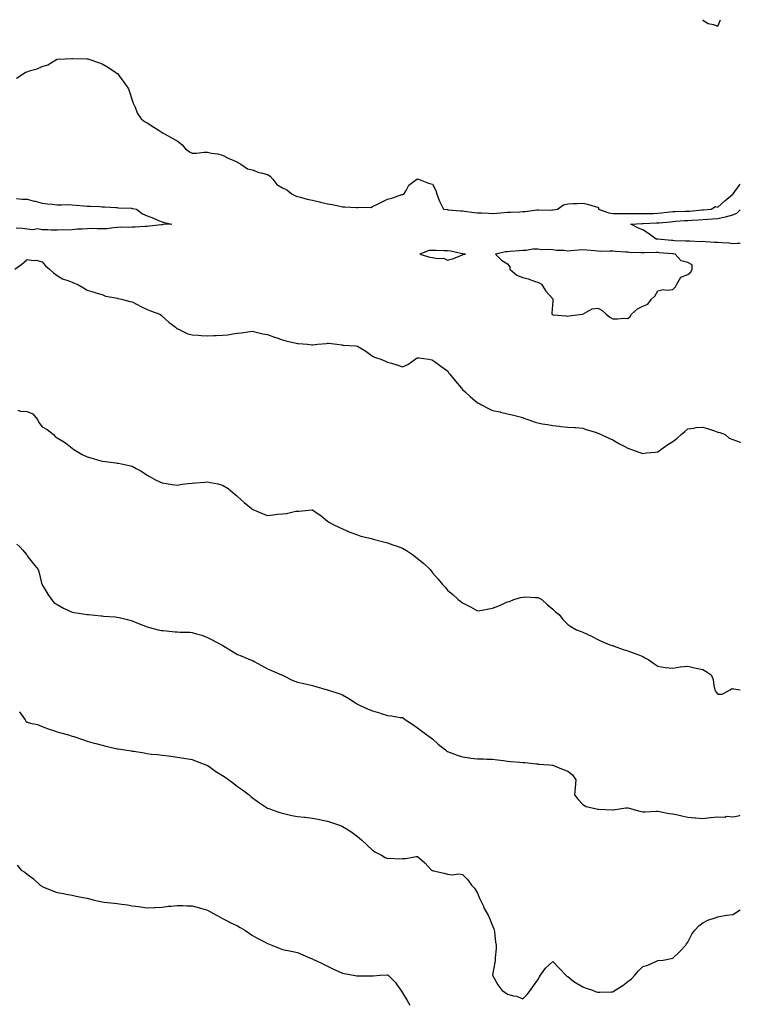
# Model space of a CAD drawing. Units: inches. Extents: x 902483 to 905123, y 7358618 to 7361258.
# Drawn here: x 904643 to 905123, y 7360603 to 7361258 of the extents above; entities that cross this region are included whole.
import ezdxf

# ---------------------------------------------------------------- set-up
doc = ezdxf.new("R2010")
doc.units = ezdxf.units.IN
doc.header["$MEASUREMENT"] = 0
doc.layers.add('Contour_90247358', color=7, linetype='Continuous', true_color=0x15ab90)

msp = doc.modelspace()

# ---------------------------------------------------------------- linework, layer by layer
at = {"layer": 'Contour_90247358'}
for points in [[(905097.99, 7361258, 3398), (905098.05, 7361257.63, 3398), (905101.65, 7361255.52, 3398), (905105.19, 7361254.78, 3398), (905108.05, 7361253.75, 3398), (905109.75, 7361258, 3398)], [(904640.93, 7361219.04, 3397), (904645.44, 7361221.92, 3397), (904647, 7361222.97, 3397), (904648.05, 7361223.31, 3397), (904650.2, 7361224.07, 3397), (904654.65, 7361225.32, 3397), (904658.05, 7361226.88, 3397), (904661.92, 7361228.05, 3397), (904667.55, 7361231.42, 3397), (904668.05, 7361231.66, 3397), (904668.29, 7361231.68, 3397), (904673.38, 7361231.92, 3397), (904677.84, 7361232.13, 3397), (904678.05, 7361232.12, 3397), (904678.23, 7361232.1, 3397), (904687.95, 7361232.02, 3397), (904688.05, 7361232.01, 3397), (904688.12, 7361231.99, 3397), (904688.39, 7361231.92, 3397), (904695.66, 7361229.53, 3397), (904698.05, 7361228.72, 3397), (904702.23, 7361226.11, 3397), (904707.03, 7361222.94, 3397), (904708.05, 7361222.28, 3397), (904708.25, 7361222.11, 3397), (904708.45, 7361221.92, 3397), (904709.41, 7361220.56, 3397), (904712.43, 7361216.3, 3397), (904715.55, 7361211.92, 3397), (904716.17, 7361210.04, 3397), (904718.05, 7361204.47, 3397), (904718.67, 7361202.54, 3397), (904718.96, 7361201.92, 3397), (904719.78, 7361200.19, 3397), (904721.62, 7361195.5, 3397), (904723.99, 7361191.92, 3397), (904726.3, 7361190.17, 3397), (904728.05, 7361189.29, 3397), (904732.52, 7361186.39, 3397), (904735.31, 7361184.66, 3397), (904738.05, 7361182.94, 3397), (904738.69, 7361182.56, 3397), (904739.6, 7361181.92, 3397), (904745.14, 7361179.01, 3397), (904748.05, 7361177.25, 3397), (904751.07, 7361174.94, 3397), (904753.43, 7361171.92, 3397), (904756.07, 7361169.94, 3397), (904758.05, 7361169.23, 3397), (904760.87, 7361169.1, 3397), (904765.99, 7361169.86, 3397), (904768.05, 7361169.73, 3397), (904770.83, 7361169.14, 3397), (904774.79, 7361168.66, 3397), (904778.05, 7361167.82, 3397), (904781.94, 7361165.81, 3397), (904785.68, 7361164.29, 3397), (904788.05, 7361163.22, 3397), (904788.9, 7361162.77, 3397), (904790.46, 7361161.92, 3397), (904794.84, 7361158.71, 3397), (904798.05, 7361158.1, 3397), (904802.32, 7361156.19, 3397), (904803.93, 7361156.04, 3397), (904808.05, 7361154.92, 3397), (904809.99, 7361153.87, 3397), (904811.69, 7361151.92, 3397), (904814.43, 7361148.3, 3397), (904818.05, 7361146.03, 3397), (904820.96, 7361144.84, 3397), (904824.54, 7361141.92, 3397), (904826.84, 7361140.72, 3397), (904828.05, 7361140.29, 3397), (904830.17, 7361139.8, 3397), (904834.55, 7361138.42, 3397), (904838.05, 7361137.78, 3397), (904842.84, 7361136.71, 3397), (904843.43, 7361136.55, 3397), (904848.05, 7361135.4, 3397), (904851.14, 7361135.01, 3397), (904856.18, 7361133.79, 3397), (904858.05, 7361133.49, 3397), (904859.61, 7361133.48, 3397), (904867.09, 7361132.88, 3397), (904868.05, 7361132.87, 3397), (904869.28, 7361133.15, 3397), (904876.9, 7361133.07, 3397), (904878.05, 7361133.57, 3397), (904881.37, 7361135.24, 3397), (904883.61, 7361136.36, 3397), (904888.05, 7361138.63, 3397), (904890.89, 7361139.08, 3397), (904897.64, 7361141.52, 3397), (904898.05, 7361141.61, 3397), (904898.3, 7361141.67, 3397), (904898.91, 7361141.92, 3397), (904900.4, 7361144.27, 3397), (904902.19, 7361147.78, 3397), (904907.61, 7361151.92, 3397), (904907.97, 7361152, 3397), (904908.05, 7361152, 3397), (904908.12, 7361151.99, 3397), (904908.61, 7361151.92, 3397), (904915.39, 7361149.26, 3397), (904918.05, 7361148.55, 3397), (904920.32, 7361144.18, 3397), (904920.81, 7361141.92, 3397), (904922.77, 7361137.2, 3397), (904922.92, 7361136.79, 3397), (904925.4, 7361131.92, 3397), (904927.73, 7361131.6, 3397), (904928.05, 7361131.55, 3397), (904928.44, 7361131.53, 3397), (904936.89, 7361130.76, 3397), (904938.05, 7361130.71, 3397), (904939.41, 7361130.56, 3397), (904945.83, 7361129.7, 3397), (904948.05, 7361129.46, 3397), (904950.57, 7361129.4, 3397), (904955.23, 7361129.11, 3397), (904958.05, 7361129.04, 3397), (904960.8, 7361129.17, 3397), (904965.82, 7361129.69, 3397), (904968.05, 7361129.8, 3397), (904970.02, 7361129.95, 3397), (904976.21, 7361130.08, 3397), (904978.05, 7361130.21, 3397), (904979.66, 7361130.31, 3397), (904987.49, 7361131.36, 3397), (904988.05, 7361131.4, 3397), (904988.51, 7361131.46, 3397), (904997.42, 7361131.29, 3397), (904998.05, 7361131.34, 3397), (904998.46, 7361131.51, 3397), (905001.28, 7361131.92, 3397), (905005.24, 7361134.73, 3397), (905008.05, 7361135.33, 3397), (905011.67, 7361135.54, 3397), (905014.26, 7361135.71, 3397), (905018.05, 7361135.93, 3397), (905021.28, 7361135.15, 3397), (905026.25, 7361133.72, 3397), (905028.05, 7361133.26, 3397), (905028.55, 7361132.42, 3397), (905028.59, 7361131.92, 3397), (905035.51, 7361129.38, 3397), (905038.05, 7361129.07, 3397), (905040.92, 7361129.06, 3397), (905045.07, 7361128.94, 3397), (905048.05, 7361128.93, 3397), (905051.01, 7361128.96, 3397), (905055, 7361128.87, 3397), (905058.05, 7361128.9, 3397), (905060.98, 7361128.99, 3397), (905065.16, 7361129.03, 3397), (905068.05, 7361129.12, 3397), (905070.59, 7361129.38, 3397), (905076.15, 7361130.02, 3397), (905078.05, 7361130.22, 3397), (905079.68, 7361130.29, 3397), (905086.58, 7361130.45, 3397), (905088.05, 7361130.51, 3397), (905089.36, 7361130.61, 3397), (905097.56, 7361131.43, 3397), (905098.05, 7361131.47, 3397), (905098.47, 7361131.5, 3397), (905103.52, 7361131.92, 3397), (905106.42, 7361133.55, 3397), (905108.05, 7361133.2, 3397), (905112.61, 7361137.37, 3397), (905117.96, 7361141.82, 3397), (905118.05, 7361141.91, 3397), (905118.07, 7361141.92, 3397), (905118.15, 7361142.02, 3397), (905122.34, 7361147.63, 3397), (905123, 7361148.47, 3397)], [(904641, 7361138.97, 3396), (904644.66, 7361138.53, 3396), (904648.05, 7361138.42, 3396), (904652.67, 7361137.3, 3396), (904653.32, 7361137.19, 3396), (904658.05, 7361135.79, 3396), (904661.5, 7361135.37, 3396), (904664.78, 7361135.19, 3396), (904668.05, 7361134.84, 3396), (904670.87, 7361134.74, 3396), (904675.12, 7361134.86, 3396), (904678.05, 7361134.76, 3396), (904680.66, 7361134.53, 3396), (904685.84, 7361134.13, 3396), (904688.05, 7361133.93, 3396), (904689.95, 7361133.82, 3396), (904696.42, 7361133.55, 3396), (904698.05, 7361133.46, 3396), (904699.48, 7361133.35, 3396), (904707, 7361132.97, 3396), (904708.05, 7361132.89, 3396), (904708.92, 7361132.79, 3396), (904717.52, 7361132.45, 3396), (904718.05, 7361132.39, 3396), (904718.48, 7361132.35, 3396), (904720.89, 7361131.92, 3396), (904724.86, 7361128.73, 3396), (904728.05, 7361127.44, 3396), (904732.1, 7361125.97, 3396), (904735.55, 7361124.42, 3396), (904738.05, 7361123.39, 3396), (904739.21, 7361123.08, 3396), (904744.51, 7361121.92, 3396), (904738.41, 7361121.56, 3396), (904738.05, 7361121.53, 3396), (904737.61, 7361121.48, 3396), (904729.5, 7361120.47, 3396), (904728.05, 7361120.32, 3396), (904726.39, 7361120.26, 3396), (904720.05, 7361119.92, 3396), (904718.05, 7361119.85, 3396), (904715.8, 7361119.67, 3396), (904710.16, 7361119.81, 3396), (904708.05, 7361119.59, 3396), (904705.56, 7361119.43, 3396), (904701.1, 7361118.87, 3396), (904698.05, 7361118.7, 3396), (904694.8, 7361118.67, 3396), (904691.07, 7361118.9, 3396), (904688.05, 7361118.87, 3396), (904684.68, 7361118.55, 3396), (904681.51, 7361118.46, 3396), (904678.05, 7361118.09, 3396), (904674.04, 7361117.9, 3396), (904671.9, 7361118.07, 3396), (904668.05, 7361117.86, 3396), (904664, 7361117.86, 3396), (904661.91, 7361118.06, 3396), (904658.05, 7361118.06, 3396), (904654.91, 7361118.78, 3396), (904651.8, 7361118.17, 3396), (904648.05, 7361118.59, 3396), (904645.02, 7361118.89, 3396), (904640.84, 7361119.13, 3396)], [(905123, 7361108.96, 3396), (905120.97, 7361109, 3396), (905118.05, 7361108.88, 3396), (905115.26, 7361109.13, 3396), (905110.6, 7361109.37, 3396), (905108.05, 7361109.59, 3396), (905105.89, 7361109.76, 3396), (905099.88, 7361110.09, 3396), (905098.05, 7361110.23, 3396), (905096.28, 7361110.15, 3396), (905089.4, 7361110.57, 3396), (905088.05, 7361110.49, 3396), (905086.78, 7361110.65, 3396), (905079.09, 7361110.89, 3396), (905078.05, 7361110.99, 3396), (905077.19, 7361111.06, 3396), (905068.16, 7361111.81, 3396), (905068.05, 7361111.82, 3396), (905067.95, 7361111.82, 3396), (905066.91, 7361111.92, 3396), (905061.87, 7361115.74, 3396), (905058.05, 7361118.21, 3396), (905055.3, 7361119.16, 3396), (905050.07, 7361121.92, 3396), (905057.71, 7361122.26, 3396), (905058.05, 7361122.26, 3396), (905058.4, 7361122.27, 3396), (905067.24, 7361122.73, 3396), (905068.05, 7361122.76, 3396), (905068.98, 7361122.85, 3396), (905076.43, 7361123.54, 3396), (905078.05, 7361123.71, 3396), (905079.93, 7361123.8, 3396), (905085.76, 7361124.21, 3396), (905088.05, 7361124.32, 3396), (905090.64, 7361124.51, 3396), (905095.21, 7361124.76, 3396), (905098.05, 7361124.98, 3396), (905101.35, 7361125.22, 3396), (905104.54, 7361125.43, 3396), (905108.05, 7361125.69, 3396), (905112.97, 7361126.84, 3396), (905113.11, 7361126.86, 3396), (905118.05, 7361128.14, 3396), (905120.72, 7361129.25, 3396), (905123, 7361131.32, 3396)], [(904639.83, 7361091.92, 3396), (904644.61, 7361095.36, 3396), (904648.05, 7361098.32, 3396), (904652.28, 7361097.69, 3396), (904653.97, 7361097.84, 3396), (904658.05, 7361096.74, 3396), (904660.26, 7361094.13, 3396), (904662.83, 7361091.92, 3396), (904665.59, 7361089.46, 3396), (904668.05, 7361087.62, 3396), (904671.62, 7361085.5, 3396), (904675.84, 7361084.13, 3396), (904678.05, 7361083.2, 3396), (904678.94, 7361082.81, 3396), (904681.43, 7361081.92, 3396), (904685.58, 7361079.45, 3396), (904688.05, 7361077.91, 3396), (904692.67, 7361076.55, 3396), (904693.73, 7361076.24, 3396), (904698.05, 7361074.97, 3396), (904700.15, 7361074.03, 3396), (904707.13, 7361072.84, 3396), (904708.05, 7361072.56, 3396), (904708.51, 7361072.38, 3396), (904710.79, 7361071.92, 3396), (904716.51, 7361070.38, 3396), (904718.05, 7361070.21, 3396), (904721.82, 7361068.15, 3396), (904723.38, 7361067.25, 3396), (904728.05, 7361064.96, 3396), (904730.3, 7361064.17, 3396), (904736.46, 7361061.92, 3396), (904737.35, 7361061.21, 3396), (904738.05, 7361060.55, 3396), (904742.52, 7361056.39, 3396), (904746.53, 7361053.44, 3396), (904748.05, 7361052.28, 3396), (904748.29, 7361052.16, 3396), (904748.74, 7361051.92, 3396), (904755.11, 7361048.97, 3396), (904758.05, 7361048.3, 3396), (904761.95, 7361048.02, 3396), (904763.84, 7361047.71, 3396), (904768.05, 7361047.45, 3396), (904772.29, 7361047.67, 3396), (904773.88, 7361047.75, 3396), (904778.05, 7361047.96, 3396), (904781.68, 7361048.28, 3396), (904785.05, 7361048.91, 3396), (904788.05, 7361049.23, 3396), (904790.49, 7361049.48, 3396), (904796.62, 7361050.49, 3396), (904798.05, 7361050.67, 3396), (904799.67, 7361050.3, 3396), (904805.09, 7361048.96, 3396), (904808.05, 7361048.32, 3396), (904812.77, 7361046.64, 3396), (904813.56, 7361046.41, 3396), (904818.05, 7361044.95, 3396), (904820.26, 7361044.13, 3396), (904827.31, 7361042.66, 3396), (904828.05, 7361042.44, 3396), (904828.55, 7361042.42, 3396), (904834.66, 7361041.92, 3396), (904837.7, 7361041.57, 3396), (904838.05, 7361041.55, 3396), (904838.4, 7361041.57, 3396), (904841.38, 7361041.92, 3396), (904847.5, 7361042.47, 3396), (904848.05, 7361042.55, 3396), (904848.72, 7361042.59, 3396), (904854.28, 7361041.92, 3396), (904857.6, 7361041.47, 3396), (904858.05, 7361041.41, 3396), (904858.66, 7361041.31, 3396), (904866.93, 7361040.8, 3396), (904868.05, 7361040.6, 3396), (904871.38, 7361038.59, 3396), (904873.51, 7361037.39, 3396), (904878.05, 7361034.01, 3396), (904879.45, 7361033.32, 3396), (904883.49, 7361031.92, 3396), (904886.81, 7361030.68, 3396), (904888.05, 7361030.08, 3396), (904890.7, 7361029.27, 3396), (904894.29, 7361028.16, 3396), (904898.05, 7361026.96, 3396), (904901.57, 7361028.4, 3396), (904906.48, 7361031.92, 3396), (904907.38, 7361032.59, 3396), (904908.05, 7361032.98, 3396), (904908.95, 7361032.82, 3396), (904915.48, 7361031.92, 3396), (904917.64, 7361031.51, 3396), (904918.05, 7361031.44, 3396), (904920.01, 7361029.96, 3396), (904923.45, 7361027.32, 3396), (904928.05, 7361024.21, 3396), (904928.91, 7361022.78, 3396), (904929.49, 7361021.92, 3396), (904933.39, 7361017.26, 3396), (904937.25, 7361012.72, 3396), (904937.93, 7361011.92, 3396), (904937.99, 7361011.85, 3396), (904938.05, 7361011.78, 3396), (904939.71, 7361010.25, 3396), (904943.19, 7361007.06, 3396), (904948.05, 7361002.98, 3396), (904948.76, 7361002.63, 3396), (904950.22, 7361001.92, 3396), (904955.39, 7360999.26, 3396), (904958.05, 7360997.87, 3396), (904962.97, 7360996.84, 3396), (904963.19, 7360996.79, 3396), (904968.05, 7360995.71, 3396), (904971.1, 7360994.97, 3396), (904976.43, 7360993.54, 3396), (904978.05, 7360993.13, 3396), (904978.91, 7360992.78, 3396), (904981.38, 7360991.92, 3396), (904986.3, 7360990.17, 3396), (904988.05, 7360989.55, 3396), (904990.95, 7360989.02, 3396), (904994.66, 7360988.53, 3396), (904998.05, 7360987.83, 3396), (905002.6, 7360987.37, 3396), (905003.41, 7360987.28, 3396), (905008.05, 7360986.74, 3396), (905012.59, 7360986.46, 3396), (905013.52, 7360986.45, 3396), (905018.05, 7360986.18, 3396), (905021.04, 7360984.92, 3396), (905026.61, 7360983.36, 3396), (905028.05, 7360982.85, 3396), (905028.68, 7360982.55, 3396), (905030.28, 7360981.92, 3396), (905035.48, 7360979.35, 3396), (905038.05, 7360978.33, 3396), (905042.05, 7360975.92, 3396), (905046.13, 7360973.84, 3396), (905048.05, 7360972.81, 3396), (905048.72, 7360972.59, 3396), (905050.51, 7360971.92, 3396), (905056.03, 7360969.9, 3396), (905058.05, 7360969.31, 3396), (905060.42, 7360969.55, 3396), (905066.3, 7360970.17, 3396), (905068.05, 7360970.35, 3396), (905069.04, 7360970.93, 3396), (905070.17, 7360971.92, 3396), (905074.75, 7360975.22, 3396), (905078.05, 7360977.29, 3396), (905080.69, 7360979.29, 3396), (905083.69, 7360981.92, 3396), (905086.01, 7360983.96, 3396), (905088.05, 7360985.58, 3396), (905092.12, 7360985.99, 3396), (905093.49, 7360986.48, 3396), (905098.05, 7360986.74, 3396), (905101.76, 7360985.62, 3396), (905105.72, 7360984.25, 3396), (905108.05, 7360983.5, 3396), (905109.32, 7360983.19, 3396), (905112.93, 7360981.92, 3396), (905115.53, 7360979.4, 3396), (905118.05, 7360978.48, 3396), (905122.79, 7360976.66, 3396), (905123, 7360976.54, 3396)], [(904641.83, 7360998.14, 3395), (904643.6, 7360997.47, 3395), (904648.05, 7360997.07, 3395), (904651.8, 7360995.67, 3395), (904655.01, 7360991.92, 3395), (904655.88, 7360989.75, 3395), (904658.05, 7360987.07, 3395), (904661.39, 7360985.26, 3395), (904665.52, 7360981.92, 3395), (904666.74, 7360980.61, 3395), (904668.05, 7360979.71, 3395), (904672.82, 7360976.69, 3395), (904674.64, 7360975.34, 3395), (904678.05, 7360972.86, 3395), (904678.54, 7360972.42, 3395), (904679.18, 7360971.92, 3395), (904684.78, 7360968.65, 3395), (904688.05, 7360966.94, 3395), (904691.96, 7360965.83, 3395), (904694.96, 7360965.01, 3395), (904698.05, 7360964.14, 3395), (904700.02, 7360963.89, 3395), (904707, 7360962.97, 3395), (904708.05, 7360962.83, 3395), (904708.85, 7360962.71, 3395), (904712.93, 7360961.92, 3395), (904717.15, 7360961.02, 3395), (904718.05, 7360960.78, 3395), (904720.67, 7360959.3, 3395), (904723.77, 7360957.64, 3395), (904728.05, 7360954.85, 3395), (904729.9, 7360953.77, 3395), (904733.1, 7360951.92, 3395), (904736.44, 7360950.31, 3395), (904738.05, 7360949.62, 3395), (904740.68, 7360949.3, 3395), (904744.71, 7360948.57, 3395), (904748.05, 7360948.21, 3395), (904751.23, 7360948.73, 3395), (904755.27, 7360949.14, 3395), (904758.05, 7360949.55, 3395), (904760.28, 7360949.69, 3395), (904766.35, 7360950.22, 3395), (904768.05, 7360950.34, 3395), (904770.11, 7360949.86, 3395), (904775.1, 7360948.97, 3395), (904778.05, 7360948.18, 3395), (904781.95, 7360945.82, 3395), (904786.58, 7360941.92, 3395), (904787.38, 7360941.25, 3395), (904788.05, 7360940.63, 3395), (904792.63, 7360936.5, 3395), (904797.44, 7360932.53, 3395), (904798.05, 7360932.02, 3395), (904798.28, 7360931.92, 3395), (904805.23, 7360929.1, 3395), (904808.05, 7360928.02, 3395), (904811.67, 7360928.29, 3395), (904814.84, 7360928.71, 3395), (904818.05, 7360928.99, 3395), (904820.69, 7360929.28, 3395), (904826.88, 7360930.75, 3395), (904828.05, 7360930.91, 3395), (904829.08, 7360930.89, 3395), (904837.78, 7360931.64, 3395), (904838.05, 7360931.64, 3395), (904839.02, 7360930.95, 3395), (904843.77, 7360927.64, 3395), (904848.05, 7360924.24, 3395), (904849.44, 7360923.31, 3395), (904851.79, 7360921.92, 3395), (904856.1, 7360919.97, 3395), (904858.05, 7360919.14, 3395), (904863.05, 7360916.92, 3395), (904868.05, 7360914.97, 3395), (904870.34, 7360914.21, 3395), (904877.39, 7360912.58, 3395), (904878.05, 7360912.4, 3395), (904878.38, 7360912.25, 3395), (904879.44, 7360911.92, 3395), (904886.21, 7360910.08, 3395), (904888.05, 7360909.67, 3395), (904891.49, 7360908.48, 3395), (904893.86, 7360907.73, 3395), (904898.05, 7360906.15, 3395), (904900.73, 7360904.6, 3395), (904904.59, 7360901.92, 3395), (904906.65, 7360900.52, 3395), (904908.05, 7360899.35, 3395), (904912.17, 7360896.04, 3395), (904916.48, 7360891.92, 3395), (904917.16, 7360891.03, 3395), (904918.05, 7360889.78, 3395), (904921.74, 7360885.6, 3395), (904924.7, 7360881.92, 3395), (904926.34, 7360880.21, 3395), (904928.05, 7360878.25, 3395), (904931.52, 7360875.39, 3395), (904935.14, 7360871.92, 3395), (904936.83, 7360870.7, 3395), (904938.05, 7360869.74, 3395), (904942.4, 7360867.57, 3395), (904943.29, 7360867.16, 3395), (904948.05, 7360864.42, 3395), (904951.06, 7360864.93, 3395), (904954.37, 7360865.6, 3395), (904958.05, 7360866.19, 3395), (904962.2, 7360867.77, 3395), (904965.41, 7360869.28, 3395), (904968.05, 7360870.42, 3395), (904969.19, 7360870.78, 3395), (904972.16, 7360871.92, 3395), (904976.67, 7360873.29, 3395), (904978.05, 7360873.66, 3395), (904979.81, 7360873.69, 3395), (904986.57, 7360873.4, 3395), (904988.05, 7360873.43, 3395), (904989.04, 7360872.91, 3395), (904990.87, 7360871.92, 3395), (904994.63, 7360868.5, 3395), (904998.05, 7360865.58, 3395), (904999.93, 7360863.8, 3395), (905002.39, 7360861.92, 3395), (905004.91, 7360858.78, 3395), (905008.05, 7360855.43, 3395), (905010.07, 7360853.94, 3395), (905014.01, 7360851.92, 3395), (905016.93, 7360850.79, 3395), (905018.05, 7360850.37, 3395), (905021.05, 7360848.92, 3395), (905023.8, 7360847.66, 3395), (905028.05, 7360845.3, 3395), (905030.37, 7360844.24, 3395), (905036.19, 7360841.92, 3395), (905037.6, 7360841.47, 3395), (905038.05, 7360841.33, 3395), (905038.96, 7360841.01, 3395), (905044.91, 7360838.78, 3395), (905048.05, 7360837.74, 3395), (905052.32, 7360836.19, 3395), (905054.68, 7360835.29, 3395), (905058.05, 7360834.01, 3395), (905059.39, 7360833.26, 3395), (905062, 7360831.92, 3395), (905065.47, 7360829.33, 3395), (905068.05, 7360827.64, 3395), (905072.97, 7360826.84, 3395), (905073.13, 7360826.84, 3395), (905078.05, 7360826.24, 3395), (905082.87, 7360827.1, 3395), (905083.22, 7360827.09, 3395), (905088.05, 7360827.67, 3395), (905092.58, 7360826.45, 3395), (905093.61, 7360826.36, 3395), (905098.05, 7360825.48, 3395), (905100.25, 7360824.12, 3395), (905103.66, 7360821.92, 3395), (905104.93, 7360818.8, 3395), (905105.26, 7360814.71, 3395), (905105.97, 7360811.92, 3395), (905106.64, 7360810.52, 3395), (905108.05, 7360809.04, 3395), (905110.96, 7360809.01, 3395), (905116.14, 7360811.92, 3395), (905117.31, 7360812.66, 3395), (905118.05, 7360812.58, 3395), (905118.73, 7360812.61, 3395), (905122.79, 7360811.92, 3395), (905123, 7360811.87, 3395)], [(904641.23, 7360908.74, 3394), (904643.26, 7360907.13, 3394), (904644.97, 7360905, 3394), (904647.55, 7360901.92, 3394), (904647.75, 7360901.62, 3394), (904648.05, 7360901.13, 3394), (904652.08, 7360895.95, 3394), (904655.38, 7360891.92, 3394), (904655.95, 7360889.82, 3394), (904657.92, 7360882.05, 3394), (904657.95, 7360881.92, 3394), (904657.97, 7360881.84, 3394), (904658.05, 7360881.69, 3394), (904661.73, 7360875.59, 3394), (904664.37, 7360871.92, 3394), (904665.98, 7360869.85, 3394), (904668.05, 7360868.67, 3394), (904672.35, 7360866.22, 3394), (904674.8, 7360865.17, 3394), (904678.05, 7360863.62, 3394), (904679.41, 7360863.28, 3394), (904687.95, 7360862.02, 3394), (904688.05, 7360862, 3394), (904688.12, 7360861.99, 3394), (904688.82, 7360861.92, 3394), (904697.29, 7360861.17, 3394), (904698.05, 7360861.08, 3394), (904699, 7360860.98, 3394), (904706.65, 7360860.52, 3394), (904708.05, 7360860.35, 3394), (904710.18, 7360859.79, 3394), (904714.83, 7360858.7, 3394), (904718.05, 7360857.82, 3394), (904722.18, 7360856.05, 3394), (904725.02, 7360854.95, 3394), (904728.05, 7360853.73, 3394), (904729.47, 7360853.34, 3394), (904735.21, 7360851.92, 3394), (904737.54, 7360851.41, 3394), (904738.05, 7360851.33, 3394), (904738.7, 7360851.27, 3394), (904746.66, 7360850.53, 3394), (904748.05, 7360850.4, 3394), (904749.71, 7360850.25, 3394), (904756.33, 7360850.19, 3394), (904758.05, 7360850.03, 3394), (904760.85, 7360849.12, 3394), (904764.31, 7360848.18, 3394), (904768.05, 7360846.76, 3394), (904771.3, 7360845.17, 3394), (904777.44, 7360841.92, 3394), (904777.83, 7360841.7, 3394), (904778.05, 7360841.57, 3394), (904778.93, 7360841.03, 3394), (904784.07, 7360837.94, 3394), (904788.05, 7360835.45, 3394), (904790.55, 7360834.42, 3394), (904796.79, 7360831.92, 3394), (904797.71, 7360831.58, 3394), (904798.05, 7360831.43, 3394), (904799.14, 7360830.83, 3394), (904804.2, 7360828.07, 3394), (904808.05, 7360825.86, 3394), (904810.8, 7360824.68, 3394), (904817.34, 7360821.92, 3394), (904817.84, 7360821.71, 3394), (904818.05, 7360821.63, 3394), (904818.59, 7360821.39, 3394), (904824.53, 7360818.4, 3394), (904828.05, 7360816.98, 3394), (904832.2, 7360816.07, 3394), (904834.36, 7360815.6, 3394), (904838.05, 7360814.81, 3394), (904840.31, 7360814.18, 3394), (904847.84, 7360811.92, 3394), (904848.05, 7360811.86, 3394), (904848.15, 7360811.82, 3394), (904855.65, 7360809.52, 3394), (904858.05, 7360808.49, 3394), (904862.3, 7360806.17, 3394), (904866.82, 7360803.15, 3394), (904868.05, 7360802.36, 3394), (904868.34, 7360802.21, 3394), (904868.96, 7360801.92, 3394), (904875.22, 7360799.09, 3394), (904878.05, 7360797.96, 3394), (904882.67, 7360796.54, 3394), (904883.79, 7360796.18, 3394), (904888.05, 7360794.87, 3394), (904890.68, 7360794.55, 3394), (904896.4, 7360793.56, 3394), (904898.05, 7360793.36, 3394), (904898.95, 7360792.83, 3394), (904900.09, 7360791.92, 3394), (904904.94, 7360788.81, 3394), (904908.05, 7360786.62, 3394), (904910.72, 7360784.59, 3394), (904914.29, 7360781.92, 3394), (904916.5, 7360780.37, 3394), (904918.05, 7360779.23, 3394), (904921.79, 7360775.66, 3394), (904926.58, 7360771.92, 3394), (904927.39, 7360771.26, 3394), (904928.05, 7360770.78, 3394), (904929.82, 7360770.15, 3394), (904934.44, 7360768.31, 3394), (904938.05, 7360767.23, 3394), (904942.68, 7360766.56, 3394), (904943.49, 7360766.48, 3394), (904948.05, 7360765.87, 3394), (904951.96, 7360765.83, 3394), (904954.19, 7360765.78, 3394), (904958.05, 7360765.75, 3394), (904961.36, 7360765.23, 3394), (904965.23, 7360764.74, 3394), (904968.05, 7360764.32, 3394), (904970.23, 7360764.1, 3394), (904976.22, 7360763.75, 3394), (904978.05, 7360763.57, 3394), (904979.52, 7360763.39, 3394), (904987.34, 7360762.63, 3394), (904988.05, 7360762.55, 3394), (904988.63, 7360762.5, 3394), (904995.65, 7360761.92, 3394), (904997.82, 7360761.69, 3394), (904998.05, 7360761.65, 3394), (904998.48, 7360761.49, 3394), (905005.02, 7360758.9, 3394), (905008.05, 7360757.77, 3394), (905011.34, 7360755.21, 3394), (905013.47, 7360751.92, 3394), (905013.02, 7360746.96, 3394), (905013.01, 7360746.88, 3394), (905012.6, 7360741.92, 3394), (905015.02, 7360738.89, 3394), (905018.05, 7360735.57, 3394), (905020.23, 7360734.1, 3394), (905027.26, 7360732.71, 3394), (905028.05, 7360732.41, 3394), (905028.58, 7360732.45, 3394), (905037.9, 7360732.07, 3394), (905038.05, 7360732.08, 3394), (905038.23, 7360732.1, 3394), (905046.71, 7360733.27, 3394), (905048.05, 7360733.41, 3394), (905049.25, 7360733.12, 3394), (905052.76, 7360731.92, 3394), (905056.98, 7360730.85, 3394), (905058.05, 7360730.68, 3394), (905059.33, 7360730.64, 3394), (905067.17, 7360731.04, 3394), (905068.05, 7360731, 3394), (905069.09, 7360730.88, 3394), (905075.67, 7360729.54, 3394), (905078.05, 7360729.31, 3394), (905081.38, 7360728.59, 3394), (905084.06, 7360727.93, 3394), (905088.05, 7360727.11, 3394), (905092.84, 7360726.71, 3394), (905093.3, 7360726.67, 3394), (905098.05, 7360726.28, 3394), (905102.92, 7360726.79, 3394), (905103.15, 7360726.82, 3394), (905108.05, 7360727.33, 3394), (905112.78, 7360727.19, 3394), (905113.9, 7360727.77, 3394), (905118.05, 7360727.34, 3394), (905121.89, 7360728.08, 3394), (905123, 7360728.38, 3394)], [(904642.83, 7360797.14, 3393), (904643.13, 7360797, 3393), (904643.33, 7360796.64, 3393), (904646.62, 7360791.92, 3393), (904647.17, 7360791.04, 3393), (904648.05, 7360790.42, 3393), (904650.24, 7360789.73, 3393), (904654.84, 7360788.71, 3393), (904658.05, 7360787.37, 3393), (904662.05, 7360785.92, 3393), (904664.99, 7360784.98, 3393), (904668.05, 7360783.95, 3393), (904669.55, 7360783.42, 3393), (904675.54, 7360781.92, 3393), (904677.43, 7360781.3, 3393), (904678.05, 7360781.13, 3393), (904679.21, 7360780.76, 3393), (904684.88, 7360778.75, 3393), (904688.05, 7360777.8, 3393), (904692.6, 7360776.47, 3393), (904693.84, 7360776.13, 3393), (904698.05, 7360774.94, 3393), (904700.46, 7360774.33, 3393), (904707.17, 7360772.8, 3393), (904708.05, 7360772.59, 3393), (904708.64, 7360772.51, 3393), (904713.05, 7360771.92, 3393), (904717.36, 7360771.23, 3393), (904718.05, 7360771.13, 3393), (904719.01, 7360770.96, 3393), (904726, 7360769.87, 3393), (904728.05, 7360769.5, 3393), (904730.82, 7360769.15, 3393), (904734.95, 7360768.82, 3393), (904738.05, 7360768.39, 3393), (904742.08, 7360767.89, 3393), (904743.8, 7360767.66, 3393), (904748.05, 7360767.15, 3393), (904752.49, 7360766.36, 3393), (904753.76, 7360766.21, 3393), (904758.05, 7360765.52, 3393), (904760.52, 7360764.39, 3393), (904766.96, 7360761.92, 3393), (904767.75, 7360761.62, 3393), (904768.05, 7360761.54, 3393), (904769.23, 7360760.74, 3393), (904773.74, 7360757.61, 3393), (904778.05, 7360754.91, 3393), (904779.81, 7360753.68, 3393), (904782.35, 7360751.92, 3393), (904785.63, 7360749.51, 3393), (904788.05, 7360747.63, 3393), (904791.42, 7360745.29, 3393), (904795.88, 7360741.92, 3393), (904797.05, 7360740.92, 3393), (904798.05, 7360739.98, 3393), (904802.83, 7360736.7, 3393), (904804.21, 7360735.76, 3393), (904808.05, 7360733.15, 3393), (904808.92, 7360732.79, 3393), (904811.15, 7360731.92, 3393), (904816.28, 7360730.15, 3393), (904818.05, 7360729.69, 3393), (904820.82, 7360729.15, 3393), (904824.42, 7360728.29, 3393), (904828.05, 7360727.65, 3393), (904832.84, 7360727.13, 3393), (904833.22, 7360727.09, 3393), (904838.05, 7360726.55, 3393), (904841.86, 7360725.73, 3393), (904844.84, 7360725.14, 3393), (904848.05, 7360724.47, 3393), (904849.97, 7360723.84, 3393), (904855.34, 7360721.92, 3393), (904857.37, 7360721.24, 3393), (904858.05, 7360720.99, 3393), (904860.62, 7360719.35, 3393), (904863.63, 7360717.5, 3393), (904868.05, 7360714.29, 3393), (904869.35, 7360713.22, 3393), (904870.73, 7360711.92, 3393), (904874.52, 7360708.39, 3393), (904878.05, 7360705.23, 3393), (904880.04, 7360703.91, 3393), (904884, 7360701.92, 3393), (904886.47, 7360700.34, 3393), (904888.05, 7360699.58, 3393), (904890.07, 7360699.9, 3393), (904895.55, 7360699.43, 3393), (904898.05, 7360699.69, 3393), (904900.34, 7360699.63, 3393), (904907.1, 7360700.97, 3393), (904908.05, 7360700.93, 3393), (904912.89, 7360696.76, 3393), (904917.24, 7360691.92, 3393), (904917.74, 7360691.61, 3393), (904918.05, 7360691.5, 3393), (904918.62, 7360691.35, 3393), (904925.88, 7360689.75, 3393), (904928.05, 7360689.14, 3393), (904931.15, 7360688.82, 3393), (904935.58, 7360689.45, 3393), (904938.05, 7360689.01, 3393), (904941.51, 7360685.38, 3393), (904943.88, 7360681.92, 3393), (904945.92, 7360679.78, 3393), (904948.05, 7360676.62, 3393), (904949.33, 7360673.2, 3393), (904950.04, 7360671.92, 3393), (904951.72, 7360668.25, 3393), (904952.48, 7360666.35, 3393), (904954.97, 7360661.92, 3393), (904955.9, 7360659.77, 3393), (904958.05, 7360654.8, 3393), (904958.81, 7360652.68, 3393), (904959.04, 7360651.92, 3393), (904959.22, 7360650.76, 3393), (904960.01, 7360643.89, 3393), (904960.34, 7360641.92, 3393), (904960.3, 7360639.67, 3393), (904959.68, 7360633.55, 3393), (904959.64, 7360631.92, 3393), (904959.6, 7360630.37, 3393), (904958.05, 7360622.14, 3393), (904958.03, 7360621.95, 3393), (904958.02, 7360621.92, 3393), (904958.03, 7360621.9, 3393), (904958.05, 7360621.83, 3393), (904961.59, 7360615.46, 3393), (904964.07, 7360611.92, 3393), (904966.5, 7360610.37, 3393), (904968.05, 7360609.18, 3393), (904971.85, 7360608.12, 3393), (904974.04, 7360607.9, 3393), (904978.05, 7360606.06, 3393), (904981, 7360608.96, 3393), (904983.28, 7360611.92, 3393), (904985.21, 7360614.76, 3393), (904988.05, 7360618.74, 3393), (904989.23, 7360620.74, 3393), (904989.82, 7360621.92, 3393), (904993.31, 7360626.66, 3393), (904998.05, 7360631, 3393), (905002.56, 7360626.43, 3393), (905006.71, 7360621.92, 3393), (905007.39, 7360621.25, 3393), (905008.05, 7360621.07, 3393), (905012.23, 7360617.74, 3393), (905013.13, 7360617, 3393), (905018.05, 7360614.08, 3393), (905019.67, 7360613.54, 3393), (905024.58, 7360611.92, 3393), (905027.04, 7360610.91, 3393), (905028.05, 7360610.57, 3393), (905029.38, 7360610.59, 3393), (905036.95, 7360610.82, 3393), (905038.05, 7360610.84, 3393), (905038.78, 7360611.19, 3393), (905039.71, 7360611.92, 3393), (905044.84, 7360615.13, 3393), (905048.05, 7360617.7, 3393), (905050.55, 7360619.42, 3393), (905052.8, 7360621.92, 3393), (905055.2, 7360624.77, 3393), (905058.05, 7360627.71, 3393), (905061.39, 7360628.58, 3393), (905067.54, 7360631.41, 3393), (905068.05, 7360631.59, 3393), (905068.36, 7360631.61, 3393), (905071.57, 7360631.92, 3393), (905077.01, 7360632.96, 3393), (905078.05, 7360633.21, 3393), (905082.49, 7360637.48, 3393), (905086.8, 7360641.92, 3393), (905087.22, 7360642.75, 3393), (905088.05, 7360643.98, 3393), (905090.77, 7360649.2, 3393), (905092.64, 7360651.92, 3393), (905095.28, 7360654.69, 3393), (905098.05, 7360656.66, 3393), (905101.47, 7360658.5, 3393), (905106.23, 7360660.11, 3393), (905108.05, 7360660.86, 3393), (905108.89, 7360661.08, 3393), (905114.13, 7360661.92, 3393), (905117.77, 7360662.2, 3393), (905118.05, 7360662.23, 3393), (905119.21, 7360663.08, 3393), (905123, 7360665.32, 3393)], [(904641.29, 7360695.16, 3392), (904644.09, 7360691.92, 3392), (904646.55, 7360690.42, 3392), (904648.05, 7360689.23, 3392), (904652.2, 7360686.06, 3392), (904656.82, 7360681.92, 3392), (904657.51, 7360681.38, 3392), (904658.05, 7360680.96, 3392), (904659.65, 7360680.32, 3392), (904664.48, 7360678.35, 3392), (904668.05, 7360676.98, 3392), (904672.35, 7360676.22, 3392), (904674.09, 7360675.88, 3392), (904678.05, 7360675.17, 3392), (904680.68, 7360674.55, 3392), (904686.53, 7360673.44, 3392), (904688.05, 7360673.1, 3392), (904688.99, 7360672.86, 3392), (904692.69, 7360671.92, 3392), (904697.06, 7360670.93, 3392), (904698.05, 7360670.75, 3392), (904699.38, 7360670.59, 3392), (904705.99, 7360669.86, 3392), (904708.05, 7360669.61, 3392), (904710.8, 7360669.17, 3392), (904714.81, 7360668.68, 3392), (904718.05, 7360668.13, 3392), (904722.42, 7360667.55, 3392), (904723.55, 7360667.43, 3392), (904728.05, 7360666.84, 3392), (904732.9, 7360667.07, 3392), (904733.2, 7360667.07, 3392), (904738.05, 7360667.26, 3392), (904742.16, 7360667.82, 3392), (904744.02, 7360667.89, 3392), (904748.05, 7360668.38, 3392), (904751.67, 7360668.3, 3392), (904754.3, 7360668.17, 3392), (904758.05, 7360668.09, 3392), (904762.82, 7360666.69, 3392), (904763.44, 7360666.53, 3392), (904768.05, 7360665.29, 3392), (904770.24, 7360664.11, 3392), (904774.2, 7360661.92, 3392), (904776.6, 7360660.47, 3392), (904778.05, 7360659.72, 3392), (904782.53, 7360657.44, 3392), (904783.22, 7360657.08, 3392), (904788.05, 7360654.73, 3392), (904789.88, 7360653.75, 3392), (904793.1, 7360651.92, 3392), (904795.96, 7360649.83, 3392), (904798.05, 7360648.28, 3392), (904802.21, 7360646.08, 3392), (904805.74, 7360644.23, 3392), (904808.05, 7360643.02, 3392), (904808.82, 7360642.69, 3392), (904810.93, 7360641.92, 3392), (904815.92, 7360639.79, 3392), (904818.05, 7360639.07, 3392), (904821.66, 7360638.31, 3392), (904823.94, 7360637.82, 3392), (904828.05, 7360636.95, 3392), (904831.54, 7360635.41, 3392), (904836.65, 7360633.32, 3392), (904838.05, 7360632.73, 3392), (904838.59, 7360632.46, 3392), (904839.77, 7360631.92, 3392), (904845.32, 7360629.19, 3392), (904848.05, 7360627.91, 3392), (904851.97, 7360625.84, 3392), (904855.58, 7360624.38, 3392), (904858.05, 7360623.29, 3392), (904859.16, 7360623.03, 3392), (904865.39, 7360621.92, 3392), (904867.6, 7360621.47, 3392), (904868.05, 7360621.4, 3392), (904868.56, 7360621.41, 3392), (904877.67, 7360621.54, 3392), (904878.05, 7360621.56, 3392), (904878.41, 7360621.56, 3392), (904883.05, 7360621.92, 3392), (904887.79, 7360622.18, 3392), (904888.05, 7360622.2, 3392), (904888.25, 7360622.12, 3392), (904888.54, 7360621.92, 3392), (904893.27, 7360617.14, 3392), (904894.13, 7360615.84, 3392), (904896.92, 7360611.92, 3392), (904897.33, 7360611.2, 3392), (904898.05, 7360610.23, 3392), (904901.18, 7360605.05, 3392), (904902.92, 7360601.92, 3392)]]:
    msp.add_polyline3d(points, dxfattribs=at)
for points in [[(904938.05, 7361101.52, 3397), (904938.34, 7361101.63, 3397), (904940.05, 7361101.92, 3397), (904938.24, 7361102.11, 3397), (904938.05, 7361102.17, 3397), (904937.79, 7361102.18, 3397), (904930.13, 7361104, 3397), (904928.05, 7361104.05, 3397), (904925.82, 7361104.14, 3397), (904920.47, 7361104.34, 3397), (904918.05, 7361104.45, 3397), (904915.73, 7361104.24, 3397), (904909.63, 7361101.92, 3397), (904916.15, 7361100.02, 3397), (904918.05, 7361099.64, 3397), (904920.99, 7361098.98, 3397), (904925.3, 7361099.17, 3397), (904928.05, 7361097.85, 3397), (904931.27, 7361098.7, 3397), (904937.44, 7361101.31, 3397)], [(905048.05, 7361059.08, 3397), (905049.62, 7361060.35, 3397), (905050.58, 7361061.92, 3397), (905054.46, 7361065.51, 3397), (905058.05, 7361067.24, 3397), (905061.38, 7361068.59, 3397), (905063.84, 7361071.92, 3397), (905066.01, 7361073.96, 3397), (905068.05, 7361077.41, 3397), (905071.69, 7361078.28, 3397), (905074.09, 7361077.95, 3397), (905078.05, 7361078.45, 3397), (905079.87, 7361080.1, 3397), (905080.79, 7361081.92, 3397), (905083.42, 7361086.55, 3397), (905088.05, 7361088.48, 3397), (905090.1, 7361089.87, 3397), (905090.88, 7361091.92, 3397), (905091.02, 7361094.89, 3397), (905088.05, 7361096.32, 3397), (905083.7, 7361097.57, 3397), (905079.57, 7361101.92, 3397), (905078.3, 7361102.17, 3397), (905078.05, 7361102.19, 3397), (905077.75, 7361102.22, 3397), (905069.02, 7361102.89, 3397), (905068.05, 7361102.97, 3397), (905066.97, 7361103, 3397), (905058.96, 7361102.83, 3397), (905058.05, 7361102.87, 3397), (905057.07, 7361102.89, 3397), (905049.24, 7361103.11, 3397), (905048.05, 7361103.14, 3397), (905046.77, 7361103.2, 3397), (905039.86, 7361103.73, 3397), (905038.05, 7361103.8, 3397), (905036, 7361103.97, 3397), (905029.91, 7361103.78, 3397), (905028.05, 7361103.97, 3397), (905025.86, 7361104.11, 3397), (905020.75, 7361104.62, 3397), (905018.05, 7361104.78, 3397), (905015.31, 7361104.66, 3397), (905010.22, 7361104.09, 3397), (905008.05, 7361103.99, 3397), (905005.7, 7361104.27, 3397), (905000.5, 7361104.37, 3397), (904998.05, 7361104.73, 3397), (904994.89, 7361105.08, 3397), (904990.88, 7361104.75, 3397), (904988.05, 7361105.22, 3397), (904984.78, 7361105.19, 3397), (904980.49, 7361104.36, 3397), (904978.05, 7361104.33, 3397), (904975.79, 7361104.18, 3397), (904969.74, 7361103.61, 3397), (904968.05, 7361103.49, 3397), (904966.53, 7361103.44, 3397), (904959.87, 7361101.92, 3397), (904964.04, 7361097.91, 3397), (904968.05, 7361095.44, 3397), (904969.55, 7361093.42, 3397), (904969.6, 7361091.92, 3397), (904974.16, 7361088.03, 3397), (904978.05, 7361086.27, 3397), (904981.62, 7361085.49, 3397), (904986.27, 7361083.7, 3397), (904988.05, 7361083.18, 3397), (904989.02, 7361082.89, 3397), (904990.49, 7361081.92, 3397), (904993.48, 7361077.35, 3397), (904998.05, 7361072.1, 3397), (904998.13, 7361072, 3397), (904998.12, 7361071.92, 3397), (904998.18, 7361071.8, 3397), (904998.05, 7361070.67, 3397), (904997.41, 7361062.56, 3397), (904997.58, 7361061.92, 3397), (904997.81, 7361061.68, 3397), (904998.05, 7361061.53, 3397), (904998.51, 7361061.46, 3397), (905007.01, 7361060.88, 3397), (905008.05, 7361060.66, 3397), (905009.1, 7361060.87, 3397), (905017.73, 7361061.92, 3397), (905018, 7361061.97, 3397), (905018.05, 7361062.01, 3397), (905018.17, 7361062.04, 3397), (905024.43, 7361065.54, 3397), (905028.05, 7361065.92, 3397), (905030.69, 7361064.56, 3397), (905033.67, 7361061.92, 3397), (905036.07, 7361059.94, 3397), (905038.05, 7361058.89, 3397), (905041.19, 7361058.77, 3397), (905045.34, 7361059.21, 3397)]]:
    msp.add_polyline3d(points, close=True, dxfattribs=at)

doc.saveas('drawing.dxf')
